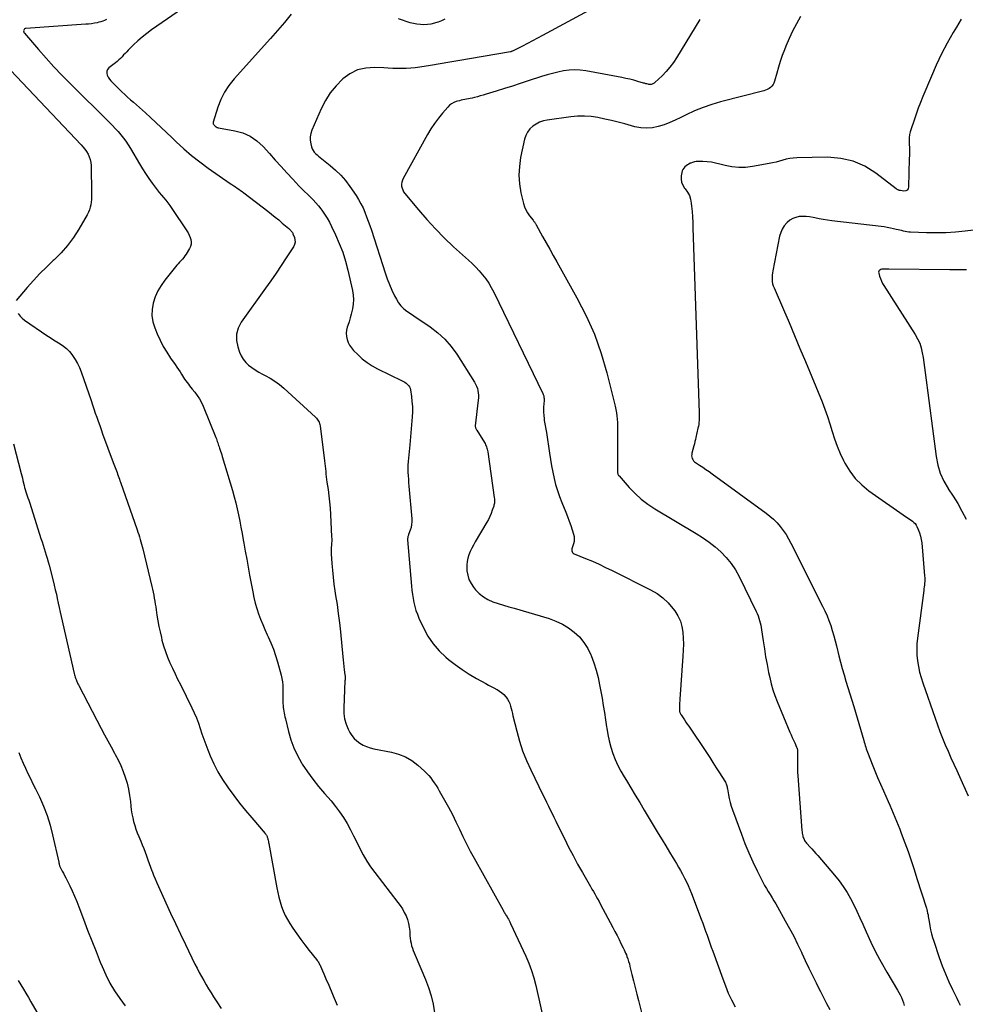
# Model space of a CAD drawing. Units: feet. Extents: x 1900000 to 1905044, y 519998 to 525000.
# Drawn here: x 1901886 to 1902052, y 520924 to 521098 of the extents above; entities that cross this region are included whole.
import ezdxf

# ---------------------------------------------------------------- set-up
doc = ezdxf.new("R2010")
doc.units = ezdxf.units.FT
doc.header["$LTSCALE"] = 100
doc.header["$MEASUREMENT"] = 0
doc.layers.add('CONTOUR INDEX', color=32, linetype='Continuous', lineweight=25)
doc.layers.add('CONTOUR INTERMEDIATE', color=40, linetype='Continuous', lineweight=15)

msp = doc.modelspace()

# ---------------------------------------------------------------- linework, layer by layer
at = {"layer": 'CONTOUR INDEX', "lineweight": 25, "flags": 128}
for points, elevation in [([(1901986.18, 521099.23), (1901978.04, 521094.82), (1901977.17, 521094.35), (1901976.29, 521093.89), (1901975.41, 521093.43), (1901974.52, 521092.98), (1901972.78, 521092.1), (1901972.76, 521092.09), (1901972.74, 521092.08), (1901972.72, 521092.07), (1901972.7, 521092.06), (1901972.61, 521092.03), (1901972.6, 521092.02), (1901972.58, 521092.02), (1901972.57, 521092.01), (1901972.55, 521092.01), (1901972.49, 521091.99), (1901972.47, 521091.99), (1901972.45, 521091.99), (1901972.44, 521091.98), (1901972.42, 521091.98), (1901965.18, 521090.75), (1901963.46, 521090.45), (1901961.74, 521090.16), (1901960.02, 521089.87), (1901958.3, 521089.58), (1901956.42, 521089.26), (1901955.64, 521089.15), (1901954.85, 521089.07), (1901954.06, 521089.02), (1901953.27, 521089.01), (1901952.48, 521089.03), (1901951.68, 521089.05), (1901950.89, 521089.08), (1901950.1, 521089.12), (1901948.47, 521089.21), (1901946.93, 521089.11), (1901945.47, 521088.77), (1901944.13, 521088.1), (1901942.88, 521087.21), (1901942.83, 521087.17), (1901941.71, 521086), (1901940.69, 521084.75), (1901939.84, 521083.38), (1901939.09, 521081.94), (1901937.43, 521078.18), (1901937.24, 521077.59), (1901937.13, 521077), (1901937.15, 521076.39), (1901937.25, 521075.78), (1901937.39, 521075.24), (1901937.51, 521074.91), (1901937.67, 521074.6), (1901937.87, 521074.31), (1901938.1, 521074.05), (1901938.37, 521073.81), (1901938.63, 521073.57), (1901938.91, 521073.34), (1901939.19, 521073.12), (1901940.64, 521071.97), (1901941.61, 521071.14), (1901942.52, 521070.25), (1901943.34, 521069.29), (1901944.11, 521068.27), (1901945.22, 521066.65), (1901945.67, 521065.94), (1901946.09, 521065.22), (1901946.45, 521064.48), (1901946.79, 521063.72), (1901947.09, 521062.94), (1901947.38, 521062.16), (1901947.66, 521061.37), (1901947.92, 521060.58), (1901950.35, 521053.03), (1901950.7, 521052.01), (1901951.09, 521051), (1901951.53, 521050.01), (1901952, 521049.03), (1901952.32, 521048.39), (1901952.7, 521047.78), (1901953.12, 521047.22), (1901953.63, 521046.73), (1901954.19, 521046.29), (1901954.8, 521045.88), (1901955.4, 521045.48), (1901956, 521045.07), (1901956.61, 521044.66), (1901958.25, 521043.55), (1901959.59, 521042.51), (1901960.84, 521041.37), (1901961.94, 521040.09), (1901962.94, 521038.72), (1901966.07, 521033.82), (1901966.27, 521033.46), (1901966.44, 521033.09), (1901966.57, 521032.71), (1901966.67, 521032.31), (1901966.72, 521031.9), (1901966.75, 521031.49), (1901966.75, 521031.07), (1901966.72, 521030.66), (1901966.21, 521026.12), (1901966.21, 521026.05), (1901966.21, 521025.98), (1901966.23, 521025.9), (1901966.25, 521025.83), (1901966.27, 521025.75), (1901966.32, 521025.64), (1901966.36, 521025.53), (1901966.42, 521025.43), (1901966.48, 521025.33), (1901967.83, 521023.16), (1901967.93, 521022.98), (1901968.03, 521022.79), (1901968.12, 521022.59), (1901968.19, 521022.39), (1901968.25, 521022.19), (1901968.31, 521021.98), (1901968.35, 521021.77), (1901968.39, 521021.56), (1901969.55, 521013.48), (1901969.57, 521013.29), (1901969.59, 521013.1), (1901969.59, 521012.91), (1901969.59, 521012.71), (1901969.57, 521012.52), (1901969.55, 521012.34), (1901969.5, 521012.15), (1901969.45, 521011.97), (1901969.2, 521011.24), (1901968.99, 521010.7), (1901968.77, 521010.17), (1901968.51, 521009.65), (1901968.23, 521009.15), (1901966.18, 521005.68), (1901965.88, 521005.13), (1901965.59, 521004.57), (1901965.32, 521004), (1901965.08, 521003.42), (1901964.89, 521002.83), (1901964.76, 521002.23), (1901964.71, 521001.62), (1901964.71, 521000.99), (1901964.74, 521000.61), (1901964.88, 520999.82), (1901965.1, 520999.06), (1901965.46, 520998.35), (1901965.9, 520997.69), (1901966.24, 520997.27), (1901966.9, 520996.58), (1901967.63, 520995.98), (1901968.44, 520995.52), (1901969.32, 520995.15), (1901970.25, 520994.85), (1901971.18, 520994.56), (1901972.11, 520994.27), (1901973.04, 520993.99), (1901979.22, 520992.17), (1901980.41, 520991.74), (1901981.54, 520991.22), (1901982.61, 520990.56), (1901983.63, 520989.81), (1901984.53, 520988.94), (1901985.33, 520987.99), (1901985.99, 520986.93), (1901986.55, 520985.81), (1901986.6, 520985.67), (1901987.07, 520984.4), (1901987.48, 520983.12), (1901987.82, 520981.82), (1901988.09, 520980.5), (1901988.51, 520978.15), (1901988.73, 520976.9), (1901988.93, 520975.64), (1901989.12, 520974.38), (1901989.3, 520973.12), (1901989.33, 520972.89), (1901989.52, 520971.75), (1901989.75, 520970.63), (1901990.06, 520969.53), (1901990.42, 520968.43), (1901990.84, 520967.36), (1901991.31, 520966.32), (1901991.84, 520965.3), (1901992.41, 520964.3), (1901992.79, 520963.67), (1901993.59, 520962.37), (1901994.37, 520961.07), (1901995.16, 520959.77), (1901995.94, 520958.47), (1901998.42, 520954.32), (1901999.08, 520953.23), (1901999.73, 520952.14), (1902000.38, 520951.06), (1902001.04, 520949.98), (1902001.59, 520949.07), (1902001.97, 520948.44), (1902002.34, 520947.8), (1902002.69, 520947.15), (1902003.03, 520946.5), (1902003.36, 520945.83), (1902003.67, 520945.16), (1902003.95, 520944.48), (1902004.23, 520943.8), (1902005.97, 520939.24), (1902006.23, 520938.54), (1902006.49, 520937.85), (1902006.74, 520937.15), (1902006.99, 520936.45), (1902007.24, 520935.74), (1902007.49, 520935.04), (1902007.74, 520934.34), (1902007.99, 520933.64), (1902009.75, 520928.75), (1902010.23, 520927.49), (1902010.74, 520926.25), (1902011.31, 520925.04), (1902011.92, 520923.84)], 1040), ([(1902052.67, 521053.58), (1902051.19, 521053.56), (1902049.72, 521053.56), (1902038.98, 521053.69), (1902038.78, 521053.69), (1902038.57, 521053.7), (1902038.37, 521053.71), (1902038.17, 521053.72), (1902038.14, 521053.72), (1902037.95, 521053.72), (1902037.77, 521053.69), (1902037.6, 521053.63), (1902037.42, 521053.55), (1902037.3, 521053.44), (1902037.22, 521053.32), (1902037.19, 521053.16), (1902037.2, 521053), (1902037.36, 521052.48), (1902037.5, 521052.04), (1902037.68, 521051.61), (1902037.89, 521051.2), (1902038.12, 521050.81), (1902043.64, 521042.19), (1902044.06, 521041.43), (1902044.42, 521040.65), (1902044.67, 521039.83), (1902044.87, 521038.99), (1902045.01, 521038.13), (1902045.14, 521037.26), (1902045.26, 521036.39), (1902045.38, 521035.53), (1902047.29, 521020.72), (1902047.59, 521019.21), (1902048.03, 521017.76), (1902048.67, 521016.38), (1902049.44, 521015.06), (1902049.45, 521015.04), (1902050.3, 521013.75), (1902051.1, 521012.43), (1902051.86, 521011.08), (1902052.58, 521009.71)], 1020), ([(1901884.92, 521022.97), (1901886.29, 521017.74), (1901886.4, 521017.33), (1901886.5, 521016.91), (1901886.6, 521016.5), (1901886.7, 521016.08), (1901886.71, 521016), (1901886.8, 521015.62), (1901886.9, 521015.25), (1901887.01, 521014.88), (1901887.12, 521014.51), (1901887.24, 521014.15), (1901887.36, 521013.78), (1901887.49, 521013.42), (1901887.61, 521013.05), (1901887.74, 521012.67), (1901887.86, 521012.3), (1901887.98, 521011.92), (1901888.1, 521011.55), (1901889.77, 521006.29), (1901889.96, 521005.71), (1901890.14, 521005.12), (1901890.33, 521004.54), (1901890.52, 521003.96), (1901890.7, 521003.37), (1901890.87, 521002.79), (1901891.04, 521002.2), (1901891.2, 521001.61), (1901891.92, 520998.83), (1901892.11, 520998.05), (1901892.3, 520997.26), (1901892.48, 520996.48), (1901892.64, 520995.69), (1901892.8, 520994.9), (1901892.97, 520994.11), (1901893.15, 520993.32), (1901893.32, 520992.54), (1901895.64, 520982.51), (1901895.69, 520982.3), (1901895.74, 520982.09), (1901895.81, 520981.88), (1901895.87, 520981.68), (1901895.9, 520981.58), (1901895.96, 520981.43), (1901896.01, 520981.27), (1901896.08, 520981.12), (1901896.14, 520980.97), (1901896.21, 520980.82), (1901896.28, 520980.67), (1901896.35, 520980.53), (1901896.43, 520980.38), (1901900.36, 520972.83), (1901900.94, 520971.74), (1901901.52, 520970.65), (1901902.11, 520969.57), (1901902.71, 520968.49), (1901902.83, 520968.27), (1901903.34, 520967.29), (1901903.82, 520966.3), (1901904.23, 520965.28), (1901904.62, 520964.25), (1901904.93, 520963.19), (1901905.2, 520962.13), (1901905.38, 520961.05), (1901905.52, 520959.97), (1901905.59, 520959.17), (1901905.67, 520958.48), (1901905.78, 520957.79), (1901905.92, 520957.11), (1901906.08, 520956.43), (1901906.28, 520955.76), (1901906.49, 520955.1), (1901906.73, 520954.44), (1901906.99, 520953.79), (1901907.33, 520952.97), (1901907.6, 520952.33), (1901907.85, 520951.68), (1901908.09, 520951.03), (1901908.33, 520950.38), (1901908.56, 520949.72), (1901908.8, 520949.07), (1901909.04, 520948.42), (1901909.29, 520947.77), (1901909.32, 520947.7), (1901909.59, 520947.02), (1901909.86, 520946.35), (1901910.15, 520945.68), (1901910.45, 520945.01), (1901911.74, 520942.16), (1901912.59, 520940.31), (1901913.44, 520938.47), (1901914.31, 520936.64), (1901915.2, 520934.81), (1901916.88, 520931.35), (1901917.25, 520930.61), (1901917.63, 520929.88), (1901918.03, 520929.15), (1901918.43, 520928.44), (1901918.85, 520927.72), (1901919.28, 520927.01), (1901919.71, 520926.31), (1901920.15, 520925.61), (1901920.74, 520924.68), (1901921.48, 520923.52)], 1060)]:
    msp.add_lwpolyline(points, dxfattribs=dict(at, elevation=elevation))
at = {"layer": 'CONTOUR INTERMEDIATE', "lineweight": 25, "flags": 128}
for points, elevation in [([(1901921.1, 521104.03), (1901909.23, 521095.82), (1901908.39, 521095.21), (1901907.58, 521094.57), (1901906.8, 521093.89), (1901906.05, 521093.17), (1901905.14, 521092.26), (1901904.86, 521091.98), (1901904.59, 521091.7), (1901904.32, 521091.41), (1901904.05, 521091.11), (1901903.78, 521090.82), (1901903.5, 521090.54), (1901903.2, 521090.28), (1901902.9, 521090.03), (1901901.74, 521089.13), (1901901.51, 521088.86), (1901901.37, 521088.56), (1901901.36, 521088.23), (1901901.43, 521087.88), (1901901.61, 521087.51), (1901901.82, 521087.17), (1901902.07, 521086.85), (1901902.35, 521086.55), (1901904.01, 521084.95), (1901904.52, 521084.47), (1901905.03, 521083.99), (1901905.55, 521083.53), (1901906.08, 521083.08), (1901906.61, 521082.62), (1901907.14, 521082.16), (1901907.66, 521081.7), (1901908.17, 521081.23), (1901909.04, 521080.42), (1901909.98, 521079.54), (1901910.92, 521078.66), (1901911.85, 521077.77), (1901912.78, 521076.87), (1901913.55, 521076.12), (1901914.9, 521074.89), (1901916.28, 521073.7), (1901917.71, 521072.57), (1901919.19, 521071.5), (1901923.09, 521068.8), (1901923.39, 521068.6), (1901923.69, 521068.39), (1901924, 521068.19), (1901924.31, 521067.98), (1901924.61, 521067.78), (1901924.91, 521067.57), (1901925.21, 521067.35), (1901925.5, 521067.13), (1901929.67, 521063.91), (1901930.32, 521063.4), (1901930.97, 521062.88), (1901931.61, 521062.36), (1901932.25, 521061.82), (1901933.37, 521060.87), (1901933.44, 521060.81), (1901933.51, 521060.74), (1901933.58, 521060.68), (1901933.64, 521060.61), (1901933.71, 521060.55), (1901933.77, 521060.48), (1901933.83, 521060.41), (1901933.89, 521060.33), (1901933.91, 521060.31), (1901933.97, 521060.22), (1901934.03, 521060.13), (1901934.08, 521060.03), (1901934.12, 521059.93), (1901934.37, 521059.28), (1901934.47, 521058.86), (1901934.48, 521058.44), (1901934.38, 521058.04), (1901934.21, 521057.65), (1901932.94, 521055.69), (1901932.05, 521054.34), (1901931.15, 521052.99), (1901930.23, 521051.65), (1901929.29, 521050.33), (1901925.02, 521044.34), (1901924.49, 521043.32), (1901924.18, 521042.26), (1901924.18, 521041.16), (1901924.39, 521040.03), (1901924.72, 521039.08), (1901925.01, 521038.43), (1901925.36, 521037.83), (1901925.81, 521037.29), (1901926.32, 521036.8), (1901926.89, 521036.36), (1901927.49, 521035.95), (1901928.1, 521035.58), (1901928.74, 521035.23), (1901929.23, 521034.98), (1901930.1, 521034.5), (1901930.95, 521033.97), (1901931.74, 521033.37), (1901932.5, 521032.73), (1901938.09, 521027.63), (1901938.25, 521027.47), (1901938.39, 521027.31), (1901938.52, 521027.13), (1901938.63, 521026.95), (1901938.73, 521026.75), (1901938.81, 521026.55), (1901938.86, 521026.34), (1901938.9, 521026.13), (1901939.68, 521019.98), (1901939.74, 521019.51), (1901939.79, 521019.04), (1901939.84, 521018.57), (1901939.88, 521018.09), (1901939.92, 521017.62), (1901939.97, 521017.15), (1901940.03, 521016.68), (1901940.09, 521016.21), (1901940.29, 521014.93), (1901940.44, 521013.82), (1901940.57, 521012.71), (1901940.67, 521011.6), (1901940.74, 521010.48), (1901940.93, 521006.57), (1901940.94, 521006.2), (1901940.94, 521005.83), (1901940.92, 521005.46), (1901940.89, 521005.09), (1901940.86, 521004.71), (1901940.85, 521004.34), (1901940.85, 521003.97), (1901940.86, 521003.6), (1901940.96, 521001.9), (1901941.05, 521000.68), (1901941.17, 520999.47), (1901941.32, 520998.26), (1901941.5, 520997.05), (1901941.63, 520996.26), (1901941.88, 520994.66), (1901942.1, 520993.06), (1901942.29, 520991.45), (1901942.46, 520989.84), (1901942.88, 520985.46), (1901942.94, 520984.89), (1901943, 520984.31), (1901943.07, 520983.74), (1901943.14, 520983.17), (1901943.26, 520982.28), (1901943.28, 520982.15), (1901943.29, 520982.02), (1901943.29, 520981.89), (1901943.29, 520981.76), (1901943.29, 520981.63), (1901943.28, 520981.5), (1901943.28, 520981.37), (1901943.27, 520981.24), (1901943.05, 520976.44), (1901943.09, 520975.47), (1901943.22, 520974.52), (1901943.49, 520973.61), (1901943.86, 520972.71), (1901944.14, 520972.15), (1901944.49, 520971.59), (1901944.89, 520971.07), (1901945.37, 520970.63), (1901945.9, 520970.23), (1901946.48, 520969.91), (1901947.09, 520969.64), (1901947.72, 520969.43), (1901948.36, 520969.27), (1901951.44, 520968.67), (1901952.71, 520968.32), (1901953.91, 520967.84), (1901955.02, 520967.18), (1901956.07, 520966.38), (1901957.25, 520965.33), (1901957.64, 520964.95), (1901958.02, 520964.56), (1901958.36, 520964.14), (1901958.69, 520963.7), (1901959, 520963.25), (1901959.3, 520962.8), (1901959.59, 520962.33), (1901959.86, 520961.87), (1901960.81, 520960.23), (1901961.51, 520958.97), (1901962.18, 520957.71), (1901962.81, 520956.42), (1901963.42, 520955.12), (1901964.02, 520953.81), (1901964.65, 520952.52), (1901965.31, 520951.25), (1901965.99, 520949.98), (1901971.09, 520940.85), (1901971.18, 520940.7), (1901971.26, 520940.55), (1901971.35, 520940.41), (1901971.43, 520940.27), (1901971.52, 520940.12), (1901971.61, 520939.98), (1901971.7, 520939.84), (1901971.79, 520939.69), (1901971.9, 520939.5), (1901972.05, 520939.27), (1901972.18, 520939.02), (1901972.31, 520938.78), (1901972.43, 520938.52), (1901975.1, 520932.75), (1901975.63, 520931.5), (1901976.11, 520930.22), (1901976.51, 520928.91), (1901976.86, 520927.59), (1901978.65, 520919.71)], 1048), ([(1901933.82, 521098.58), (1901932.63, 521097.14), (1901931.41, 521095.71), (1901930.16, 521094.3), (1901923.75, 521087.19), (1901922.85, 521086.05), (1901922.06, 521084.85), (1901921.42, 521083.55), (1901920.9, 521082.2), (1901920.08, 521079.58), (1901920.06, 521079.48), (1901920.07, 521079.4), (1901920.09, 521079.31), (1901920.14, 521079.23), (1901920.2, 521079.15), (1901920.26, 521079.08), (1901920.32, 521079.01), (1901920.39, 521078.94), (1901920.49, 521078.84), (1901920.51, 521078.82), (1901920.53, 521078.81), (1901920.54, 521078.79), (1901920.56, 521078.78), (1901920.64, 521078.72), (1901920.65, 521078.7), (1901920.67, 521078.69), (1901920.7, 521078.68), (1901920.72, 521078.67), (1901920.79, 521078.65), (1901920.85, 521078.63), (1901920.9, 521078.62), (1901920.96, 521078.6), (1901921.02, 521078.59), (1901923.88, 521078.08), (1901925.29, 521077.68), (1901926.6, 521077.11), (1901927.78, 521076.28), (1901928.86, 521075.3), (1901929.98, 521074.04), (1901931, 521072.92), (1901932.02, 521071.79), (1901933.04, 521070.68), (1901934.08, 521069.57), (1901935.18, 521068.38), (1901935.67, 521067.87), (1901936.16, 521067.37), (1901936.67, 521066.88), (1901937.18, 521066.39), (1901937.68, 521065.9), (1901938.17, 521065.39), (1901938.62, 521064.85), (1901939.05, 521064.3), (1901939.2, 521064.09), (1901939.68, 521063.4), (1901940.12, 521062.7), (1901940.53, 521061.97), (1901940.91, 521061.23), (1901941.62, 521059.74), (1901942.28, 521058.22), (1901942.87, 521056.68), (1901943.36, 521055.11), (1901943.78, 521053.51), (1901944.58, 521049.95), (1901944.71, 521049.15), (1901944.76, 521048.34), (1901944.71, 521047.53), (1901944.59, 521046.72), (1901944.53, 521046.49), (1901944.37, 521045.8), (1901944.19, 521045.12), (1901943.99, 521044.43), (1901943.77, 521043.76), (1901943.68, 521043.5), (1901943.56, 521042.96), (1901943.5, 521042.41), (1901943.54, 521041.86), (1901943.65, 521041.31), (1901943.85, 521040.78), (1901944.1, 521040.29), (1901944.42, 521039.83), (1901944.79, 521039.4), (1901945.52, 521038.67), (1901946.32, 521037.94), (1901947.17, 521037.27), (1901948.08, 521036.69), (1901949.02, 521036.16), (1901953.32, 521034.06), (1901953.57, 521033.93), (1901953.81, 521033.78), (1901954.05, 521033.61), (1901954.27, 521033.42), (1901954.46, 521033.21), (1901954.61, 521032.99), (1901954.72, 521032.73), (1901954.79, 521032.46), (1901954.97, 521031.27), (1901955.07, 521030.38), (1901955.13, 521029.5), (1901955.13, 521028.61), (1901955.09, 521027.72), (1901954.71, 521022.76), (1901954.65, 521022.17), (1901954.6, 521021.58), (1901954.53, 521020.99), (1901954.45, 521020.4), (1901954.38, 521019.81), (1901954.34, 521019.22), (1901954.33, 521018.63), (1901954.35, 521018.04), (1901954.35, 521017.97), (1901954.39, 521017.34), (1901954.43, 521016.72), (1901954.48, 521016.09), (1901954.53, 521015.47), (1901955.03, 521009.75), (1901955.04, 521009.23), (1901955.01, 521008.72), (1901954.9, 521008.22), (1901954.76, 521007.72), (1901954.47, 521006.96), (1901954.43, 521006.85), (1901954.4, 521006.74), (1901954.36, 521006.62), (1901954.33, 521006.51), (1901954.31, 521006.4), (1901954.29, 521006.29), (1901954.29, 521006.17), (1901954.29, 521006.06), (1901955, 520997.88), (1901955.07, 520997.16), (1901955.16, 520996.44), (1901955.28, 520995.72), (1901955.4, 520995.01), (1901955.57, 520994.3), (1901955.76, 520993.61), (1901956.01, 520992.93), (1901956.29, 520992.27), (1901957.07, 520990.55), (1901957.86, 520989.11), (1901958.77, 520987.75), (1901959.84, 520986.52), (1901961.03, 520985.39), (1901961.5, 520985), (1901962.67, 520984.08), (1901963.87, 520983.21), (1901965.12, 520982.41), (1901966.4, 520981.65), (1901968.05, 520980.73), (1901968.53, 520980.47), (1901969.01, 520980.21), (1901969.5, 520979.96), (1901969.98, 520979.71), (1901970.06, 520979.67), (1901970.49, 520979.42), (1901970.89, 520979.13), (1901971.25, 520978.8), (1901971.58, 520978.43), (1901971.65, 520978.34), (1901971.9, 520977.98), (1901972.12, 520977.6), (1901972.28, 520977.2), (1901972.41, 520976.77), (1901972.52, 520976.34), (1901972.63, 520975.91), (1901972.73, 520975.47), (1901972.84, 520975.04), (1901973.49, 520972.36), (1901973.98, 520970.6), (1901974.54, 520968.87), (1901975.22, 520967.18), (1901975.96, 520965.52), (1901978.1, 520961.16), (1901978.42, 520960.5), (1901978.75, 520959.84), (1901979.07, 520959.18), (1901979.4, 520958.52), (1901979.73, 520957.87), (1901980.06, 520957.21), (1901980.38, 520956.54), (1901980.7, 520955.88), (1901981.88, 520953.45), (1901982.63, 520951.94), (1901983.41, 520950.44), (1901984.22, 520948.96), (1901985.05, 520947.48), (1901986.24, 520945.42), (1901986.49, 520944.99), (1901986.74, 520944.56), (1901987, 520944.13), (1901987.25, 520943.69), (1901987.49, 520943.26), (1901987.74, 520942.82), (1901987.98, 520942.38), (1901988.21, 520941.94), (1901990.43, 520937.76), (1901990.79, 520937.07), (1901991.15, 520936.37), (1901991.5, 520935.68), (1901991.85, 520934.98), (1901992.25, 520934.19), (1901992.4, 520933.88), (1901992.54, 520933.58), (1901992.67, 520933.26), (1901992.79, 520932.95), (1901992.88, 520932.71), (1901993.04, 520932.27), (1901993.19, 520931.83), (1901993.32, 520931.38), (1901993.43, 520930.92), (1901993.77, 520929.52), (1901994.05, 520928.37), (1901994.33, 520927.21), (1901994.62, 520926.06), (1901994.91, 520924.91), (1901995.63, 520922.11)], 1044), ([(1902023.44, 521098.16), (1902022.72, 521096.9), (1902022.05, 521095.63), (1902021.44, 521094.32), (1902020.87, 521092.99), (1902020.6, 521092.3), (1902020.22, 521091.3), (1902019.86, 521090.28), (1902019.55, 521089.25), (1902019.26, 521088.21), (1902018.89, 521086.79), (1902018.77, 521086.47), (1902018.62, 521086.19), (1902018.42, 521085.93), (1902018.18, 521085.7), (1902017.9, 521085.51), (1902017.6, 521085.35), (1902017.3, 521085.22), (1902016.97, 521085.11), (1902009.36, 521083.15), (1902007.81, 521082.7), (1902006.29, 521082.18), (1902004.8, 521081.56), (1902003.34, 521080.88), (1902002.37, 521080.39), (1902001.4, 521079.93), (1902000.42, 521079.51), (1901999.42, 521079.14), (1901998.41, 521078.81), (1901997.38, 521078.6), (1901996.35, 521078.51), (1901995.32, 521078.58), (1901994.29, 521078.78), (1901992.53, 521079.26), (1901991.35, 521079.57), (1901990.18, 521079.86), (1901988.99, 521080.13), (1901987.8, 521080.38), (1901986.61, 521080.56), (1901985.42, 521080.66), (1901984.22, 521080.63), (1901983.01, 521080.52), (1901978.88, 521079.94), (1901978.19, 521079.79), (1901977.53, 521079.57), (1901976.91, 521079.25), (1901976.31, 521078.86), (1901975.81, 521078.38), (1901975.39, 521077.84), (1901975.09, 521077.23), (1901974.88, 521076.57), (1901974.19, 521073.34), (1901973.97, 521071.79), (1901973.88, 521070.25), (1901974, 521068.7), (1901974.25, 521067.16), (1901974.68, 521065.29), (1901974.86, 521064.7), (1901975.1, 521064.13), (1901975.4, 521063.6), (1901975.76, 521063.1), (1901976.4, 521062.31), (1901976.47, 521062.21), (1901976.54, 521062.12), (1901976.61, 521062.02), (1901976.68, 521061.92), (1901976.75, 521061.82), (1901976.82, 521061.72), (1901976.88, 521061.62), (1901976.94, 521061.52), (1901978.06, 521059.47), (1901978.68, 521058.34), (1901979.3, 521057.22), (1901979.93, 521056.09), (1901980.56, 521054.97), (1901984.1, 521048.67), (1901985.73, 521045.49), (1901987.18, 521042.23), (1901988.36, 521038.86), (1901989.36, 521035.42), (1901990.81, 521029.55), (1901990.93, 521028.99), (1901991.04, 521028.43), (1901991.11, 521027.86), (1901991.17, 521027.3), (1901991.21, 521026.72), (1901991.24, 521026.15), (1901991.25, 521025.58), (1901991.25, 521025.01), (1901991.21, 521018.22), (1901991.22, 521018.1), (1901991.23, 521017.97), (1901991.25, 521017.85), (1901991.27, 521017.72), (1901991.31, 521017.6), (1901991.36, 521017.49), (1901991.42, 521017.39), (1901991.5, 521017.29), (1901993.3, 521015.26), (1901994.33, 521014.21), (1901995.42, 521013.22), (1901996.59, 521012.34), (1901997.82, 521011.52), (1902005.08, 521007.17), (1902006.22, 521006.43), (1902007.34, 521005.65), (1902008.4, 521004.8), (1902009.43, 521003.91), (1902010.38, 521002.93), (1902011.24, 521001.9), (1902011.98, 521000.78), (1902012.64, 520999.59), (1902015.66, 520993.43), (1902015.83, 520993.05), (1902015.99, 520992.65), (1902016.13, 520992.25), (1902016.25, 520991.85), (1902016.35, 520991.44), (1902016.45, 520991.02), (1902016.52, 520990.6), (1902016.59, 520990.19), (1902016.87, 520988.24), (1902017.08, 520986.85), (1902017.3, 520985.47), (1902017.56, 520984.08), (1902017.83, 520982.71), (1902018.02, 520981.78), (1902018.28, 520980.71), (1902018.58, 520979.65), (1902018.93, 520978.61), (1902019.33, 520977.58), (1902021.59, 520972.18), (1902021.8, 520971.71), (1902022, 520971.23), (1902022.21, 520970.76), (1902022.42, 520970.29), (1902022.76, 520969.54), (1902022.8, 520969.44), (1902022.84, 520969.35), (1902022.87, 520969.24), (1902022.89, 520969.14), (1902022.91, 520969.04), (1902022.93, 520968.93), (1902022.93, 520968.83), (1902022.94, 520968.72), (1902022.93, 520968.62), (1902022.93, 520968.46), (1902022.93, 520968.3), (1902022.93, 520968.14), (1902022.92, 520967.98), (1902022.9, 520967.03), (1902022.89, 520966.39), (1902022.9, 520965.75), (1902022.92, 520965.12), (1902022.96, 520964.48), (1902023.68, 520954.87), (1902023.71, 520954.63), (1902023.74, 520954.39), (1902023.79, 520954.15), (1902023.84, 520953.91), (1902023.87, 520953.81), (1902023.93, 520953.63), (1902024, 520953.45), (1902024.08, 520953.28), (1902024.17, 520953.12), (1902024.27, 520952.96), (1902024.38, 520952.8), (1902024.5, 520952.65), (1902024.62, 520952.51), (1902025.08, 520952.01), (1902025.43, 520951.62), (1902025.78, 520951.23), (1902026.13, 520950.84), (1902026.48, 520950.44), (1902029.45, 520947), (1902030.23, 520946.03), (1902030.96, 520945.03), (1902031.63, 520943.97), (1902032.24, 520942.88), (1902032.81, 520941.76), (1902033.36, 520940.64), (1902033.88, 520939.5), (1902034.4, 520938.36), (1902034.99, 520937), (1902035.82, 520935.19), (1902036.7, 520933.41), (1902037.65, 520931.66), (1902038.63, 520929.93), (1902040.51, 520926.78), (1902040.76, 520926.35), (1902040.99, 520925.91), (1902041.2, 520925.46), (1902041.39, 520925), (1902041.56, 520924.53), (1902041.71, 520924.06)], 1032), ([(1901901.28, 521097.67), (1901900.97, 521097.51), (1901900.65, 521097.36), (1901900.31, 521097.25), (1901899.96, 521097.16), (1901899.67, 521097.09), (1901899.17, 521097), (1901898.67, 521096.92), (1901898.16, 521096.86), (1901897.65, 521096.81), (1901887.12, 521096.1), (1901886.98, 521096.06), (1901886.87, 521096), (1901886.79, 521095.91), (1901886.73, 521095.79), (1901886.72, 521095.65), (1901886.73, 521095.51), (1901886.77, 521095.39), (1901886.85, 521095.27), (1901889.32, 521092.38), (1901890.68, 521090.84), (1901892.06, 521089.32), (1901893.47, 521087.83), (1901894.92, 521086.37), (1901901.83, 521079.53), (1901902.34, 521079.01), (1901902.85, 521078.48), (1901903.34, 521077.93), (1901903.82, 521077.37), (1901904.27, 521076.79), (1901904.71, 521076.21), (1901905.12, 521075.6), (1901905.51, 521074.97), (1901907.1, 521072.26), (1901907.63, 521071.39), (1901908.18, 521070.52), (1901908.75, 521069.67), (1901909.35, 521068.84), (1901909.85, 521068.14), (1901910.21, 521067.67), (1901910.58, 521067.2), (1901910.96, 521066.74), (1901911.35, 521066.29), (1901911.74, 521065.83), (1901912.11, 521065.37), (1901912.47, 521064.89), (1901912.81, 521064.4), (1901915.44, 521060.43), (1901915.66, 521060.07), (1901915.86, 521059.69), (1901916.01, 521059.3), (1901916.15, 521058.9), (1901916.2, 521058.49), (1901916.2, 521058.1), (1901916.09, 521057.72), (1901915.93, 521057.34), (1901915.3, 521056.33), (1901915.1, 521056.03), (1901914.89, 521055.73), (1901914.66, 521055.46), (1901914.41, 521055.19), (1901914.16, 521054.93), (1901913.91, 521054.66), (1901913.67, 521054.39), (1901913.44, 521054.11), (1901911.58, 521051.77), (1901910.93, 521050.84), (1901910.35, 521049.86), (1901909.9, 521048.81), (1901909.53, 521047.73), (1901909.35, 521046.62), (1901909.31, 521045.52), (1901909.48, 521044.43), (1901909.8, 521043.35), (1901910.23, 521042.31), (1901910.73, 521041.2), (1901911.28, 521040.11), (1901911.9, 521039.07), (1901912.57, 521038.05), (1901913.4, 521036.89), (1901913.69, 521036.47), (1901913.98, 521036.05), (1901914.25, 521035.62), (1901914.52, 521035.19), (1901914.67, 521034.93), (1901914.86, 521034.62), (1901915.06, 521034.32), (1901915.27, 521034.02), (1901915.49, 521033.73), (1901915.71, 521033.44), (1901915.93, 521033.15), (1901916.16, 521032.87), (1901916.39, 521032.59), (1901916.85, 521032.04), (1901917.28, 521031.47), (1901917.68, 521030.88), (1901918.01, 521030.25), (1901918.31, 521029.6), (1901920.56, 521024.05), (1901920.65, 521023.82), (1901920.73, 521023.59), (1901920.81, 521023.36), (1901920.89, 521023.12), (1901920.89, 521023.11), (1901920.97, 521022.88), (1901921.04, 521022.66), (1901921.11, 521022.43), (1901921.19, 521022.21), (1901921.26, 521022.01), (1901921.37, 521021.68), (1901921.48, 521021.35), (1901921.58, 521021.03), (1901921.68, 521020.7), (1901923.46, 521014.71), (1901923.76, 521013.64), (1901924.04, 521012.57), (1901924.3, 521011.5), (1901924.53, 521010.42), (1901924.75, 521009.33), (1901924.97, 521008.25), (1901925.17, 521007.16), (1901925.37, 521006.07), (1901925.48, 521005.45), (1901925.73, 521004.04), (1901925.98, 521002.64), (1901926.24, 521001.24), (1901926.5, 520999.84), (1901927.04, 520996.87), (1901927.25, 520995.89), (1901927.48, 520994.92), (1901927.76, 520993.96), (1901928.08, 520993.01), (1901928.42, 520992.08), (1901928.79, 520991.15), (1901929.19, 520990.23), (1901929.61, 520989.32), (1901929.77, 520988.99), (1901930.25, 520987.91), (1901930.69, 520986.81), (1901931.07, 520985.69), (1901931.42, 520984.56), (1901932.06, 520982.2), (1901932.19, 520981.62), (1901932.29, 520981.03), (1901932.34, 520980.44), (1901932.35, 520979.84), (1901932.35, 520979.7), (1901932.34, 520979.17), (1901932.34, 520978.65), (1901932.34, 520978.12), (1901932.35, 520977.6), (1901932.36, 520977.22), (1901932.37, 520976.88), (1901932.4, 520976.55), (1901932.44, 520976.21), (1901932.49, 520975.88), (1901932.56, 520975.54), (1901932.63, 520975.21), (1901932.7, 520974.88), (1901932.78, 520974.55), (1901933.33, 520972.27), (1901933.75, 520970.83), (1901934.27, 520969.43), (1901934.91, 520968.08), (1901935.64, 520966.77), (1901935.76, 520966.57), (1901936.66, 520965.21), (1901937.6, 520963.89), (1901938.6, 520962.61), (1901939.65, 520961.37), (1901940.82, 520960.07), (1901941.6, 520959.12), (1901942.34, 520958.15), (1901943.01, 520957.13), (1901943.64, 520956.08), (1901944.22, 520954.99), (1901944.8, 520953.9), (1901945.35, 520952.81), (1901945.89, 520951.7), (1901945.91, 520951.67), (1901946.49, 520950.57), (1901947.11, 520949.49), (1901947.79, 520948.46), (1901948.52, 520947.45), (1901952.6, 520942.2), (1901953, 520941.64), (1901953.38, 520941.06), (1901953.72, 520940.45), (1901954.03, 520939.83), (1901954.28, 520939.18), (1901954.47, 520938.52), (1901954.6, 520937.85), (1901954.67, 520937.16), (1901954.71, 520936.33), (1901954.75, 520935.89), (1901954.81, 520935.45), (1901954.9, 520935.02), (1901955, 520934.59), (1901955.14, 520934.17), (1901955.28, 520933.75), (1901955.43, 520933.34), (1901955.6, 520932.93), (1901957.42, 520928.63), (1901957.96, 520927.2), (1901958.43, 520925.76), (1901958.78, 520924.28), (1901959.05, 520922.78)], 1052), ([(1901960.83, 521097.73), (1901960.26, 521097.44), (1901959.66, 521097.19), (1901959.61, 521097.17), (1901959.01, 521096.99), (1901958.41, 521096.86), (1901957.8, 521096.78), (1901957.18, 521096.74), (1901956.56, 521096.76), (1901955.94, 521096.82), (1901955.34, 521096.94), (1901954.74, 521097.1), (1901952.7, 521097.75)], 1044), ([(1902005.75, 521097.66), (1902001.64, 521090.91), (1902001.07, 521090.06), (1902000.46, 521089.25), (1901999.79, 521088.49), (1901999.07, 521087.76), (1901997.78, 521086.54), (1901997.67, 521086.45), (1901997.56, 521086.38), (1901997.44, 521086.31), (1901997.31, 521086.26), (1901997.18, 521086.23), (1901997.04, 521086.21), (1901996.91, 521086.22), (1901996.77, 521086.23), (1901996.62, 521086.26), (1901996.41, 521086.31), (1901996.2, 521086.36), (1901995.99, 521086.42), (1901995.79, 521086.47), (1901994.82, 521086.76), (1901994.12, 521086.95), (1901993.42, 521087.13), (1901992.72, 521087.28), (1901992.01, 521087.43), (1901985.64, 521088.6), (1901984.66, 521088.72), (1901983.68, 521088.78), (1901982.7, 521088.73), (1901981.72, 521088.6), (1901980.75, 521088.41), (1901979.78, 521088.18), (1901978.83, 521087.92), (1901977.88, 521087.63), (1901975.53, 521086.85), (1901974.13, 521086.39), (1901972.73, 521085.93), (1901971.32, 521085.49), (1901969.91, 521085.05), (1901968.12, 521084.49), (1901967.61, 521084.34), (1901967.09, 521084.19), (1901966.57, 521084.05), (1901966.05, 521083.92), (1901965.64, 521083.82), (1901965.32, 521083.74), (1901965, 521083.68), (1901964.68, 521083.62), (1901964.36, 521083.56), (1901964.04, 521083.51), (1901963.72, 521083.44), (1901963.41, 521083.36), (1901963.09, 521083.28), (1901962.83, 521083.2), (1901962.41, 521083.04), (1901962.02, 521082.83), (1901961.67, 521082.56), (1901961.35, 521082.24), (1901960.43, 521081.19), (1901959.71, 521080.29), (1901959.02, 521079.36), (1901958.39, 521078.39), (1901957.79, 521077.4), (1901953.52, 521069.69), (1901953.37, 521069.36), (1901953.28, 521069.03), (1901953.24, 521068.69), (1901953.25, 521068.33), (1901953.32, 521067.98), (1901953.43, 521067.65), (1901953.6, 521067.34), (1901953.8, 521067.05), (1901956.2, 521064.14), (1901957.67, 521062.44), (1901959.18, 521060.79), (1901960.76, 521059.2), (1901962.4, 521057.66), (1901965, 521055.31), (1901965.65, 521054.68), (1901966.3, 521054.04), (1901966.91, 521053.38), (1901967.5, 521052.69), (1901968.06, 521051.98), (1901968.57, 521051.24), (1901969.03, 521050.46), (1901969.46, 521049.67), (1901978.11, 521031.78), (1901978.16, 521031.64), (1901978.21, 521031.51), (1901978.25, 521031.37), (1901978.28, 521031.22), (1901978.3, 521031.08), (1901978.31, 521030.93), (1901978.31, 521030.79), (1901978.31, 521030.64), (1901978.26, 521029.94), (1901978.23, 521029.45), (1901978.22, 521028.96), (1901978.24, 521028.46), (1901978.27, 521027.97), (1901978.32, 521027.36), (1901978.35, 521027.05), (1901978.39, 521026.75), (1901978.45, 521026.45), (1901978.51, 521026.15), (1901978.57, 521025.85), (1901978.63, 521025.55), (1901978.68, 521025.24), (1901978.73, 521024.94), (1901979.26, 521021.28), (1901979.44, 521020.17), (1901979.63, 521019.06), (1901979.84, 521017.96), (1901980.07, 521016.87), (1901980.35, 521015.78), (1901980.66, 521014.71), (1901981.02, 521013.65), (1901981.43, 521012.61), (1901982.14, 521010.92), (1901982.46, 521010.14), (1901982.75, 521009.36), (1901983.03, 521008.57), (1901983.28, 521007.78), (1901983.51, 521007.05), (1901983.6, 521006.62), (1901983.63, 521006.18), (1901983.58, 521005.75), (1901983.47, 521005.33), (1901983.3, 521004.82), (1901983.25, 521004.64), (1901983.21, 521004.47), (1901983.2, 521004.29), (1901983.21, 521004.1), (1901983.25, 521003.94), (1901983.32, 521003.8), (1901983.44, 521003.69), (1901983.58, 521003.59), (1901985.62, 521002.76), (1901986.81, 521002.26), (1901987.98, 521001.74), (1901989.15, 521001.19), (1901990.3, 521000.63), (1901997.07, 520997.24), (1901998.19, 520996.58), (1901999.23, 520995.82), (1902000.15, 520994.93), (1902001, 520993.95), (1902001.32, 520993.53), (1902001.86, 520992.66), (1902002.3, 520991.74), (1902002.58, 520990.77), (1902002.75, 520989.76), (1902002.81, 520988.71), (1902002.84, 520987.67), (1902002.82, 520986.62), (1902002.76, 520985.57), (1902002.21, 520977.99), (1902002.2, 520977.81), (1902002.18, 520977.62), (1902002.17, 520977.43), (1902002.16, 520977.25), (1902002.15, 520977.06), (1902002.14, 520976.88), (1902002.14, 520976.69), (1902002.14, 520976.5), (1902002.15, 520976.06), (1902002.16, 520975.94), (1902002.17, 520975.83), (1902002.2, 520975.73), (1902002.23, 520975.62), (1902002.27, 520975.51), (1902002.32, 520975.41), (1902002.38, 520975.32), (1902002.44, 520975.22), (1902002.8, 520974.69), (1902003.04, 520974.33), (1902003.28, 520973.97), (1902003.52, 520973.61), (1902003.76, 520973.25), (1902006.87, 520968.6), (1902007.46, 520967.71), (1902008.04, 520966.82), (1902008.62, 520965.93), (1902009.19, 520965.03), (1902010.14, 520963.53), (1902010.23, 520963.38), (1902010.31, 520963.22), (1902010.38, 520963.06), (1902010.43, 520962.89), (1902010.48, 520962.72), (1902010.52, 520962.54), (1902010.55, 520962.37), (1902010.59, 520962.2), (1902010.77, 520961.17), (1902010.9, 520960.49), (1902011.07, 520959.81), (1902011.26, 520959.14), (1902011.48, 520958.48), (1902013.03, 520954.21), (1902013.65, 520952.57), (1902014.32, 520950.94), (1902015.05, 520949.35), (1902015.82, 520947.77), (1902016.84, 520945.76), (1902017.13, 520945.2), (1902017.44, 520944.65), (1902017.76, 520944.11), (1902018.09, 520943.57), (1902018.43, 520943.04), (1902018.76, 520942.5), (1902019.08, 520941.95), (1902019.4, 520941.41), (1902020.77, 520938.98), (1902021.52, 520937.62), (1902022.24, 520936.25), (1902022.92, 520934.86), (1902023.59, 520933.46), (1902023.67, 520933.27), (1902024.28, 520931.96), (1902024.9, 520930.65), (1902025.53, 520929.35), (1902026.17, 520928.05), (1902026.4, 520927.61), (1902026.94, 520926.54), (1902027.49, 520925.47), (1902028.04, 520924.41), (1902028.61, 520923.35)], 1036), ([(1902051.7, 521097.7), (1902050.87, 521096.31), (1902050.32, 521095.37), (1902049.26, 521093.49), (1902048.26, 521091.59), (1902047.34, 521089.64), (1902046.47, 521087.67), (1902044.97, 521084.09), (1902044.56, 521083.07), (1902044.16, 521082.04), (1902043.79, 521081), (1902043.43, 521079.96), (1902042.87, 521078.26), (1902042.81, 521078.06), (1902042.75, 521077.86), (1902042.7, 521077.65), (1902042.65, 521077.44), (1902042.62, 521077.23), (1902042.59, 521077.02), (1902042.58, 521076.8), (1902042.57, 521076.59), (1902042.59, 521075.73), (1902042.6, 521075.08), (1902042.6, 521074.43), (1902042.6, 521073.79), (1902042.59, 521073.14), (1902042.47, 521068.18), (1902042.37, 521067.87), (1902042.21, 521067.63), (1902041.96, 521067.51), (1902041.64, 521067.46), (1902041.02, 521067.53), (1902040.92, 521067.55), (1902040.83, 521067.57), (1902040.73, 521067.6), (1902040.64, 521067.64), (1902040.55, 521067.68), (1902040.47, 521067.73), (1902040.39, 521067.79), (1902040.3, 521067.85), (1902036.71, 521070.61), (1902034.75, 521071.81), (1902032.7, 521072.73), (1902030.51, 521073.21), (1902028.22, 521073.4), (1902022.79, 521073.3), (1902022.17, 521073.27), (1902021.55, 521073.19), (1902020.94, 521073.06), (1902020.34, 521072.9), (1902019.74, 521072.72), (1902019.14, 521072.56), (1902018.53, 521072.42), (1902017.91, 521072.29), (1902015.01, 521071.75), (1902013.79, 521071.61), (1902012.58, 521071.58), (1902011.37, 521071.71), (1902010.17, 521071.95), (1902009.23, 521072.21), (1902008.5, 521072.38), (1902007.76, 521072.52), (1902007.01, 521072.6), (1902006.26, 521072.65), (1902005.44, 521072.67), (1902005.1, 521072.65), (1902004.77, 521072.6), (1902004.44, 521072.51), (1902004.13, 521072.39), (1902004.03, 521072.34), (1902003.78, 521072.2), (1902003.53, 521072.05), (1902003.31, 521071.88), (1902003.09, 521071.7), (1902002.9, 521071.49), (1902002.75, 521071.27), (1902002.64, 521071.01), (1902002.56, 521070.74), (1902002.45, 521070.11), (1902002.43, 521069.54), (1902002.5, 521068.99), (1902002.71, 521068.47), (1902003.02, 521067.99), (1902003.16, 521067.83), (1902003.56, 521067.26), (1902003.88, 521066.66), (1902004.09, 521066.01), (1902004.22, 521065.33), (1902004.27, 521064.82), (1902004.36, 521063.86), (1902004.43, 521062.9), (1902004.48, 521061.93), (1902004.52, 521060.97), (1902005.6, 521028.42), (1902005.61, 521028.07), (1902005.61, 521027.73), (1902005.6, 521027.39), (1902005.58, 521027.05), (1902005.56, 521026.71), (1902005.52, 521026.38), (1902005.47, 521026.04), (1902005.4, 521025.71), (1902005.04, 521024.09), (1902004.95, 521023.72), (1902004.86, 521023.35), (1902004.77, 521022.97), (1902004.67, 521022.6), (1902004.33, 521021.29), (1902004.29, 521021.06), (1902004.28, 521020.83), (1902004.32, 521020.6), (1902004.39, 521020.37), (1902004.49, 521020.16), (1902004.63, 521019.96), (1902004.79, 521019.79), (1902004.98, 521019.65), (1902005.69, 521019.18), (1902006.24, 521018.82), (1902006.8, 521018.44), (1902007.34, 521018.06), (1902007.89, 521017.67), (1902017.38, 521010.76), (1902018.06, 521010.23), (1902018.71, 521009.66), (1902019.31, 521009.04), (1902019.88, 521008.39), (1902020.4, 521007.7), (1902020.89, 521006.99), (1902021.34, 521006.24), (1902021.75, 521005.48), (1902027.33, 520994.37), (1902027.73, 520993.53), (1902028.11, 520992.68), (1902028.44, 520991.82), (1902028.76, 520990.95), (1902029.04, 520990.06), (1902029.3, 520989.17), (1902029.55, 520988.27), (1902029.78, 520987.37), (1902030.19, 520985.65), (1902030.47, 520984.51), (1902030.78, 520983.39), (1902031.1, 520982.26), (1902031.44, 520981.15), (1902031.79, 520980.03), (1902032.14, 520978.91), (1902032.48, 520977.8), (1902032.81, 520976.68), (1902034.57, 520970.71), (1902034.65, 520970.42), (1902034.74, 520970.12), (1902034.83, 520969.82), (1902034.92, 520969.53), (1902035.01, 520969.23), (1902035.1, 520968.94), (1902035.21, 520968.65), (1902035.32, 520968.36), (1902036.03, 520966.55), (1902036.51, 520965.36), (1902037, 520964.18), (1902037.51, 520963), (1902038.02, 520961.83), (1902038.84, 520960), (1902039.15, 520959.3), (1902039.45, 520958.61), (1902039.76, 520957.91), (1902040.05, 520957.21), (1902040.35, 520956.5), (1902040.63, 520955.8), (1902040.91, 520955.09), (1902041.18, 520954.37), (1902041.79, 520952.7), (1902042.36, 520951.15), (1902042.9, 520949.59), (1902043.43, 520948.02), (1902043.94, 520946.44), (1902045.59, 520941.22), (1902045.67, 520940.93), (1902045.75, 520940.64), (1902045.82, 520940.34), (1902045.88, 520940.04), (1902045.93, 520939.74), (1902045.99, 520939.44), (1902046.04, 520939.13), (1902046.09, 520938.83), (1902046.21, 520938.06), (1902046.34, 520937.38), (1902046.49, 520936.7), (1902046.68, 520936.03), (1902046.89, 520935.36), (1902047.86, 520932.5), (1902048.39, 520931.06), (1902048.94, 520929.64), (1902049.56, 520928.24), (1902050.21, 520926.85), (1902050.94, 520925.36), (1902051.24, 520924.72), (1902051.53, 520924.09)], 1028), ([(1901882.28, 521090.93), (1901896.82, 521075.62), (1901897.16, 521075.23), (1901897.49, 521074.82), (1901897.78, 521074.39), (1901898.06, 521073.94), (1901898.28, 521073.48), (1901898.45, 521072.99), (1901898.55, 521072.49), (1901898.6, 521071.98), (1901898.69, 521066.94), (1901898.68, 521066.46), (1901898.66, 521065.99), (1901898.62, 521065.52), (1901898.55, 521065.05), (1901898.45, 521064.59), (1901898.32, 521064.14), (1901898.14, 521063.71), (1901897.92, 521063.29), (1901896.44, 521060.72), (1901895.49, 521059.25), (1901894.47, 521057.86), (1901893.31, 521056.57), (1901892.08, 521055.34), (1901891.93, 521055.21), (1901890.73, 521054.08), (1901889.55, 521052.92), (1901888.43, 521051.71), (1901887.34, 521050.47), (1901885.42, 521048.19)], 1056), ([(1902055.38, 521060.74), (1902052.43, 521060.38), (1902050.72, 521060.21), (1902049.02, 521060.1), (1902047.31, 521060.07), (1902045.6, 521060.1), (1902042.81, 521060.21), (1902042.49, 521060.24), (1902042.18, 521060.27), (1902041.86, 521060.33), (1902041.54, 521060.4), (1902041.23, 521060.48), (1902040.92, 521060.56), (1902040.61, 521060.63), (1902040.29, 521060.71), (1902039.82, 521060.82), (1902039.27, 521060.94), (1902038.72, 521061.05), (1902038.17, 521061.14), (1902037.61, 521061.22), (1902028.97, 521062.23), (1902028.21, 521062.33), (1902027.45, 521062.45), (1902026.7, 521062.59), (1902025.94, 521062.75), (1902025.65, 521062.82), (1902025.04, 521062.92), (1902024.44, 521062.99), (1902023.83, 521062.99), (1902023.22, 521062.95), (1902022.63, 521062.82), (1902022.08, 521062.62), (1902021.58, 521062.31), (1902021.11, 521061.93), (1902021.02, 521061.84), (1902020.58, 521061.32), (1902020.22, 521060.77), (1902019.96, 521060.17), (1902019.77, 521059.52), (1902018.55, 521053.41), (1902018.49, 521053.03), (1902018.45, 521052.66), (1902018.43, 521052.28), (1902018.44, 521051.89), (1902018.48, 521051.52), (1902018.54, 521051.14), (1902018.65, 521050.78), (1902018.78, 521050.42), (1902020.44, 521046.57), (1902021.42, 521044.29), (1902022.39, 521042), (1902023.35, 521039.71), (1902024.3, 521037.42), (1902027.23, 521030.35), (1902027.73, 521029.07), (1902028.2, 521027.77), (1902028.62, 521026.46), (1902029.01, 521025.13), (1902029.42, 521023.82), (1902029.88, 521022.52), (1902030.42, 521021.26), (1902031.01, 521020.01), (1902031.26, 521019.53), (1902032.11, 521018.14), (1902033.08, 521016.85), (1902034.22, 521015.72), (1902035.48, 521014.69), (1902042.12, 521010.04), (1902042.38, 521009.86), (1902042.63, 521009.68), (1902042.89, 521009.5), (1902043.15, 521009.32), (1902043.38, 521009.12), (1902043.6, 521008.9), (1902043.77, 521008.65), (1902043.92, 521008.38), (1902044.16, 521007.84), (1902044.38, 521007.27), (1902044.57, 521006.7), (1902044.69, 521006.11), (1902044.77, 521005.51), (1902045.28, 520999.71), (1902045.3, 520999.38), (1902045.3, 520999.06), (1902045.3, 520998.73), (1902045.27, 520998.41), (1902045.24, 520998.08), (1902045.21, 520997.76), (1902045.17, 520997.43), (1902045.13, 520997.11), (1902044.03, 520988.74), (1902043.94, 520987.74), (1902043.9, 520986.74), (1902043.94, 520985.74), (1902044.03, 520984.74), (1902044.19, 520983.75), (1902044.39, 520982.77), (1902044.65, 520981.8), (1902044.96, 520980.84), (1902047.12, 520974.63), (1902047.54, 520973.46), (1902047.98, 520972.29), (1902048.44, 520971.13), (1902048.91, 520969.98), (1902049.4, 520968.83), (1902049.9, 520967.69), (1902050.42, 520966.55), (1902050.94, 520965.41), (1902051.9, 520963.34), (1902052.44, 520962.16), (1902052.97, 520960.98)], 1024), ([(1901885.79, 521045.87), (1901886.1, 521045.45), (1901886.47, 521045.08), (1901886.88, 521044.74), (1901890.8, 521042.05), (1901891.38, 521041.65), (1901891.97, 521041.27), (1901892.57, 521040.9), (1901893.18, 521040.53), (1901893.75, 521040.14), (1901894.29, 521039.71), (1901894.77, 521039.21), (1901895.21, 521038.67), (1901895.34, 521038.49), (1901895.78, 521037.81), (1901896.19, 521037.1), (1901896.53, 521036.37), (1901896.83, 521035.61), (1901898.58, 521030.56), (1901898.83, 521029.83), (1901899.09, 521029.1), (1901899.34, 521028.37), (1901899.59, 521027.64), (1901899.85, 521026.91), (1901900.11, 521026.18), (1901900.37, 521025.45), (1901900.63, 521024.73), (1901902.5, 521019.67), (1901902.61, 521019.38), (1901902.73, 521019.08), (1901902.84, 521018.78), (1901902.95, 521018.48), (1901902.96, 521018.46), (1901903.06, 521018.17), (1901903.17, 521017.89), (1901903.27, 521017.6), (1901903.37, 521017.32), (1901903.47, 521017.03), (1901903.58, 521016.75), (1901903.68, 521016.46), (1901903.78, 521016.18), (1901906.69, 521007.78), (1901906.83, 521007.37), (1901906.97, 521006.96), (1901907.1, 521006.55), (1901907.23, 521006.13), (1901907.35, 521005.72), (1901907.47, 521005.3), (1901907.58, 521004.89), (1901907.69, 521004.47), (1901909.27, 520997.85), (1901909.39, 520997.34), (1901909.51, 520996.82), (1901909.61, 520996.3), (1901909.71, 520995.78), (1901909.8, 520995.26), (1901909.88, 520994.74), (1901909.97, 520994.22), (1901910.05, 520993.7), (1901910.19, 520992.77), (1901910.35, 520991.78), (1901910.53, 520990.8), (1901910.74, 520989.82), (1901910.96, 520988.85), (1901911.07, 520988.39), (1901911.35, 520987.37), (1901911.67, 520986.36), (1901912.04, 520985.37), (1901912.46, 520984.39), (1901912.91, 520983.43), (1901913.37, 520982.47), (1901913.83, 520981.51), (1901914.3, 520980.56), (1901916.32, 520976.49), (1901916.74, 520975.59), (1901917.13, 520974.69), (1901917.48, 520973.76), (1901917.79, 520972.82), (1901918.1, 520971.88), (1901918.42, 520970.94), (1901918.76, 520970.01), (1901919.12, 520969.09), (1901919.56, 520968.01), (1901920.2, 520966.58), (1901920.9, 520965.19), (1901921.71, 520963.85), (1901922.58, 520962.54), (1901922.71, 520962.37), (1901923.71, 520961.01), (1901924.74, 520959.68), (1901925.79, 520958.37), (1901926.87, 520957.08), (1901929.21, 520954.36), (1901929.29, 520954.26), (1901929.37, 520954.15), (1901929.44, 520954.04), (1901929.51, 520953.92), (1901929.56, 520953.8), (1901929.61, 520953.68), (1901929.65, 520953.56), (1901929.69, 520953.43), (1901929.71, 520953.32), (1901929.76, 520953.14), (1901929.79, 520952.95), (1901929.83, 520952.77), (1901929.87, 520952.58), (1901931.28, 520944.78), (1901931.45, 520943.95), (1901931.64, 520943.13), (1901931.86, 520942.31), (1901932.11, 520941.5), (1901932.4, 520940.7), (1901932.74, 520939.93), (1901933.14, 520939.19), (1901933.58, 520938.47), (1901934.11, 520937.67), (1901934.79, 520936.67), (1901935.49, 520935.68), (1901936.22, 520934.72), (1901936.97, 520933.76), (1901938.28, 520932.13), (1901938.38, 520932), (1901938.48, 520931.87), (1901938.57, 520931.73), (1901938.66, 520931.59), (1901938.73, 520931.44), (1901938.81, 520931.29), (1901938.88, 520931.14), (1901938.95, 520930.99), (1901939.31, 520930.17), (1901939.56, 520929.61), (1901939.8, 520929.05), (1901940.05, 520928.48), (1901940.29, 520927.92), (1901941.21, 520925.76), (1901941.9, 520924.12)], 1056), ([(1901885.87, 520968.59), (1901886.24, 520967.65), (1901886.63, 520966.73), (1901887.05, 520965.82), (1901887.49, 520964.91), (1901887.92, 520964), (1901888.36, 520963.1), (1901888.8, 520962.19), (1901889.49, 520960.8), (1901890.21, 520959.18), (1901890.85, 520957.53), (1901891.38, 520955.83), (1901891.82, 520954.11), (1901892.89, 520949.27), (1901892.92, 520949.15), (1901892.95, 520949.02), (1901892.99, 520948.89), (1901893.02, 520948.76), (1901893.06, 520948.64), (1901893.11, 520948.51), (1901893.17, 520948.39), (1901893.23, 520948.27), (1901893.52, 520947.73), (1901893.72, 520947.34), (1901893.93, 520946.95), (1901894.13, 520946.56), (1901894.33, 520946.16), (1901894.84, 520945.13), (1901895.27, 520944.22), (1901895.69, 520943.3), (1901896.08, 520942.36), (1901896.45, 520941.42), (1901897.26, 520939.25), (1901897.98, 520937.34), (1901898.71, 520935.45), (1901899.46, 520933.56), (1901900.21, 520931.67), (1901900.52, 520930.9), (1901901.18, 520929.43), (1901901.91, 520927.99), (1901902.74, 520926.62), (1901903.63, 520925.27), (1901904.59, 520923.97)], 1064), ([(1901885.77, 520928.43), (1901886.23, 520927.7), (1901886.68, 520926.96), (1901887.13, 520926.22), (1901887.57, 520925.48), (1901888, 520924.73), (1901889.46, 520922.16)], 1068)]:
    msp.add_lwpolyline(points, dxfattribs=dict(at, elevation=elevation))

doc.saveas('drawing.dxf')
